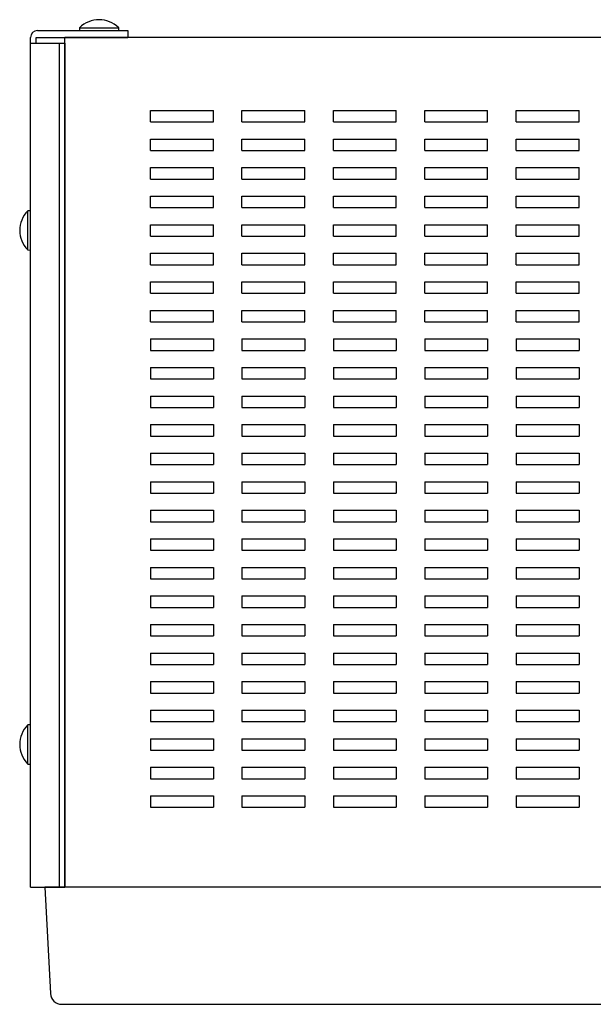
# Model space of a CAD drawing. Extents: x 152 to 1144, y 139 to 799.
# Drawn here: x 426 to 526, y 607 to 780 of the extents above; entities that cross this region are included whole.
import ezdxf

# ---------------------------------------------------------------- set-up
doc = ezdxf.new("R2010")
doc.units = 0
doc.header["$LTSCALE"] = 10
doc.header["$MEASUREMENT"] = 0
doc.linetypes.add('HIDDEN', pattern=[0.375, 0.25, -0.125])
doc.layers.get('0').update_dxf_attribs({"linetype": 'CONTINUOUS'})

msp = doc.modelspace()

# ---------------------------------------------------------------- linework, layer by layer
for p, q in [((428.64513, 777.96084), (444.44513, 777.96084)), ((436.02133, 778.46084), (435.99513, 777.96084)), ((435.99513, 778.46084), (442.89513, 778.46084)), ((435.99513, 777.96084), (442.89513, 777.96084)), ((442.89513, 777.96084), (442.86893, 778.46084)), ((444.44513, 777.96084), (444.44513, 776.76084)), ((427.44513, 627.96084), (427.44513, 776.76084)), ((428.44513, 776.76084), (444.44513, 776.76084)), ((618.44513, 776.76084), (433.44513, 776.76084)), ((433.44513, 627.96084), (433.44513, 776.76084)), ((427.44513, 775.76084), (433.44513, 775.76084)), ((432.44513, 775.76084), (432.44513, 627.96084)), ((433.44513, 775.76084), (433.44513, 627.96084)), ((448.44513, 761.96084), (448.44513, 763.96084)), ((448.44513, 763.96084), (459.44513, 763.96084)), ((459.44513, 761.96084), (459.44513, 763.96084)), ((464.44513, 763.96084), (475.44513, 763.96084)), ((464.44513, 761.96084), (464.44513, 763.96084)), ((475.44513, 761.96084), (475.44513, 763.96084)), ((480.44513, 763.96084), (491.44513, 763.96084)), ((480.44513, 761.96084), (480.44513, 763.96084)), ((491.44513, 761.96084), (491.44513, 763.96084)), ((496.44513, 763.96084), (507.44513, 763.96084)), ((496.44513, 761.96084), (496.44513, 763.96084)), ((507.44513, 761.96084), (507.44513, 763.96084)), ((512.44513, 763.96084), (523.44513, 763.96084)), ((512.44513, 761.96084), (512.44513, 763.96084)), ((523.44513, 761.96084), (523.44513, 763.96084)), ((448.44513, 761.96084), (459.44513, 761.96084)), ((464.44513, 761.96084), (475.44513, 761.96084)), ((480.44513, 761.96084), (491.44513, 761.96084)), ((496.44513, 761.96084), (507.44513, 761.96084)), ((512.44513, 761.96084), (523.44513, 761.96084)), ((448.44513, 756.96084), (448.44513, 758.96084)), ((448.44513, 758.96084), (459.44513, 758.96084)), ((459.44513, 756.96084), (459.44513, 758.96084)), ((464.44513, 758.96084), (475.44513, 758.96084)), ((464.44513, 756.96084), (464.44513, 758.96084)), ((475.44513, 756.96084), (475.44513, 758.96084)), ((480.44513, 756.96084), (480.44513, 758.96084)), ((480.44513, 758.96084), (491.44513, 758.96084)), ((491.44513, 756.96084), (491.44513, 758.96084)), ((496.44513, 756.96084), (496.44513, 758.96084)), ((496.44513, 758.96084), (507.44513, 758.96084)), ((507.44513, 756.96084), (507.44513, 758.96084)), ((512.44513, 756.96084), (512.44513, 758.96084)), ((512.44513, 758.96084), (523.44513, 758.96084)), ((523.44513, 756.96084), (523.44513, 758.96084)), ((448.44513, 756.96084), (459.44513, 756.96084)), ((464.44513, 756.96084), (475.44513, 756.96084)), ((480.44513, 756.96084), (491.44513, 756.96084)), ((496.44513, 756.96084), (507.44513, 756.96084)), ((512.44513, 756.96084), (523.44513, 756.96084)), ((448.44513, 751.96084), (448.44513, 753.96084)), ((448.44513, 753.96084), (459.44513, 753.96084)), ((459.44513, 751.96084), (459.44513, 753.96084)), ((464.44513, 753.96084), (475.44513, 753.96084)), ((464.44513, 751.96084), (464.44513, 753.96084)), ((475.44513, 751.96084), (475.44513, 753.96084)), ((480.44513, 751.96084), (480.44513, 753.96084)), ((480.44513, 753.96084), (491.44513, 753.96084)), ((491.44513, 751.96084), (491.44513, 753.96084)), ((496.44513, 751.96084), (496.44513, 753.96084)), ((496.44513, 753.96084), (507.44513, 753.96084)), ((507.44513, 751.96084), (507.44513, 753.96084)), ((512.44513, 751.96084), (512.44513, 753.96084)), ((512.44513, 753.96084), (523.44513, 753.96084)), ((523.44513, 751.96084), (523.44513, 753.96084)), ((448.44513, 751.96084), (459.44513, 751.96084)), ((464.44513, 751.96084), (475.44513, 751.96084)), ((480.44513, 751.96084), (491.44513, 751.96084)), ((496.44513, 751.96084), (507.44513, 751.96084)), ((512.44513, 751.96084), (523.44513, 751.96084)), ((448.44513, 746.96084), (448.44513, 748.96084)), ((448.44513, 748.96084), (459.44513, 748.96084)), ((459.44513, 746.96084), (459.44513, 748.96084)), ((464.44513, 748.96084), (475.44513, 748.96084)), ((464.44513, 746.96084), (464.44513, 748.96084)), ((475.44513, 746.96084), (475.44513, 748.96084)), ((480.44513, 746.96084), (480.44513, 748.96084)), ((480.44513, 748.96084), (491.44513, 748.96084)), ((491.44513, 746.96084), (491.44513, 748.96084)), ((496.44513, 746.96084), (496.44513, 748.96084)), ((496.44513, 748.96084), (507.44513, 748.96084)), ((507.44513, 746.96084), (507.44513, 748.96084)), ((512.44513, 746.96084), (512.44513, 748.96084)), ((512.44513, 748.96084), (523.44513, 748.96084)), ((523.44513, 746.96084), (523.44513, 748.96084)), ((448.44513, 746.96084), (459.44513, 746.96084)), ((464.44513, 746.96084), (475.44513, 746.96084)), ((480.44513, 746.96084), (491.44513, 746.96084)), ((496.44513, 746.96084), (507.44513, 746.96084)), ((512.44513, 746.96084), (523.44513, 746.96084)), ((426.94513, 739.51084), (426.94513, 746.41084)), ((427.44513, 746.41084), (426.94513, 746.38464)), ((427.44513, 739.51084), (427.44513, 746.41084)), ((448.44513, 741.96084), (448.44513, 743.96084)), ((448.44513, 743.96084), (459.44513, 743.96084)), ((459.44513, 741.96084), (459.44513, 743.96084)), ((464.44513, 743.96084), (475.44513, 743.96084)), ((464.44513, 741.96084), (464.44513, 743.96084)), ((475.44513, 741.96084), (475.44513, 743.96084)), ((480.44513, 741.96084), (480.44513, 743.96084)), ((480.44513, 743.96084), (491.44513, 743.96084)), ((491.44513, 741.96084), (491.44513, 743.96084)), ((496.44513, 741.96084), (496.44513, 743.96084)), ((496.44513, 743.96084), (507.44513, 743.96084)), ((507.44513, 741.96084), (507.44513, 743.96084)), ((512.44513, 741.96084), (512.44513, 743.96084)), ((512.44513, 743.96084), (523.44513, 743.96084)), ((523.44513, 741.96084), (523.44513, 743.96084)), ((448.44513, 741.96084), (459.44513, 741.96084)), ((464.44513, 741.96084), (475.44513, 741.96084)), ((480.44513, 741.96084), (491.44513, 741.96084)), ((496.44513, 741.96084), (507.44513, 741.96084)), ((512.44513, 741.96084), (523.44513, 741.96084)), ((426.94513, 739.53705), (427.44513, 739.51084)), ((448.44513, 736.96084), (448.44513, 738.96084)), ((448.44513, 738.96084), (459.44513, 738.96084)), ((459.44513, 736.96084), (459.44513, 738.96084)), ((464.44513, 738.96084), (475.44513, 738.96084)), ((464.44513, 736.96084), (464.44513, 738.96084)), ((475.44513, 736.96084), (475.44513, 738.96084)), ((480.44513, 736.96084), (480.44513, 738.96084)), ((480.44513, 738.96084), (491.44513, 738.96084)), ((491.44513, 736.96084), (491.44513, 738.96084)), ((496.44513, 736.96084), (496.44513, 738.96084)), ((496.44513, 738.96084), (507.44513, 738.96084)), ((507.44513, 736.96084), (507.44513, 738.96084)), ((512.44513, 736.96084), (512.44513, 738.96084)), ((512.44513, 738.96084), (523.44513, 738.96084)), ((523.44513, 736.96084), (523.44513, 738.96084)), ((448.44513, 736.96084), (459.44513, 736.96084)), ((464.44513, 736.96084), (475.44513, 736.96084)), ((480.44513, 736.96084), (491.44513, 736.96084)), ((496.44513, 736.96084), (507.44513, 736.96084)), ((512.44513, 736.96084), (523.44513, 736.96084)), ((448.44513, 731.96084), (448.44513, 733.96084)), ((448.44513, 733.96084), (459.44513, 733.96084)), ((459.44513, 731.96084), (459.44513, 733.96084)), ((464.44513, 733.96084), (475.44513, 733.96084)), ((464.44513, 731.96084), (464.44513, 733.96084)), ((475.44513, 731.96084), (475.44513, 733.96084)), ((480.44513, 731.96084), (480.44513, 733.96084)), ((480.44513, 733.96084), (491.44513, 733.96084)), ((491.44513, 731.96084), (491.44513, 733.96084)), ((496.44513, 731.96084), (496.44513, 733.96084)), ((496.44513, 733.96084), (507.44513, 733.96084)), ((507.44513, 731.96084), (507.44513, 733.96084)), ((512.44513, 731.96084), (512.44513, 733.96084)), ((512.44513, 733.96084), (523.44513, 733.96084)), ((523.44513, 731.96084), (523.44513, 733.96084)), ((448.44513, 731.96084), (459.44513, 731.96084)), ((464.44513, 731.96084), (475.44513, 731.96084)), ((480.44513, 731.96084), (491.44513, 731.96084)), ((496.44513, 731.96084), (507.44513, 731.96084)), ((512.44513, 731.96084), (523.44513, 731.96084)), ((448.44513, 726.96084), (448.44513, 728.96084)), ((448.44513, 728.96084), (459.44513, 728.96084)), ((459.44513, 726.96084), (459.44513, 728.96084)), ((464.44513, 728.96084), (475.44513, 728.96084)), ((464.44513, 726.96084), (464.44513, 728.96084)), ((475.44513, 726.96084), (475.44513, 728.96084)), ((480.44513, 726.96084), (480.44513, 728.96084)), ((480.44513, 728.96084), (491.44513, 728.96084)), ((491.44513, 726.96084), (491.44513, 728.96084)), ((496.44513, 726.96084), (496.44513, 728.96084)), ((496.44513, 728.96084), (507.44513, 728.96084)), ((507.44513, 726.96084), (507.44513, 728.96084)), ((512.44513, 726.96084), (512.44513, 728.96084)), ((512.44513, 728.96084), (523.44513, 728.96084)), ((523.44513, 726.96084), (523.44513, 728.96084)), ((448.44513, 726.96084), (459.44513, 726.96084)), ((464.44513, 726.96084), (475.44513, 726.96084)), ((480.44513, 726.96084), (491.44513, 726.96084)), ((496.44513, 726.96084), (507.44513, 726.96084)), ((512.44513, 726.96084), (523.44513, 726.96084)), ((448.44513, 723.96084), (448.44513, 721.96084)), ((448.44513, 723.96084), (459.44513, 723.96084)), ((459.44513, 723.96084), (459.44513, 721.96084)), ((464.44513, 723.96084), (475.44513, 723.96084)), ((464.44513, 723.96084), (464.44513, 721.96084)), ((475.44513, 723.96084), (475.44513, 721.96084)), ((480.44513, 723.96084), (491.44513, 723.96084)), ((480.44513, 723.96084), (480.44513, 721.96084)), ((491.44513, 723.96084), (491.44513, 721.96084)), ((496.44513, 723.96084), (496.44513, 721.96084)), ((496.44513, 723.96084), (507.44513, 723.96084)), ((507.44513, 723.96084), (507.44513, 721.96084)), ((512.44513, 723.96084), (512.44513, 721.96084)), ((512.44513, 723.96084), (523.44513, 723.96084)), ((523.44513, 723.96084), (523.44513, 721.96084)), ((448.44513, 721.96084), (459.44513, 721.96084)), ((464.44513, 721.96084), (475.44513, 721.96084)), ((480.44513, 721.96084), (491.44513, 721.96084)), ((496.44513, 721.96084), (507.44513, 721.96084)), ((512.44513, 721.96084), (523.44513, 721.96084)), ((448.44513, 718.96084), (448.44513, 716.96084)), ((448.44513, 718.96084), (459.44513, 718.96084)), ((459.44513, 718.96084), (459.44513, 716.96084)), ((464.44513, 718.96084), (475.44513, 718.96084)), ((464.44513, 718.96084), (464.44513, 716.96084)), ((475.44513, 718.96084), (475.44513, 716.96084)), ((480.44513, 718.96084), (480.44513, 716.96084)), ((480.44513, 718.96084), (491.44513, 718.96084)), ((491.44513, 718.96084), (491.44513, 716.96084)), ((496.44513, 718.96084), (496.44513, 716.96084)), ((496.44513, 718.96084), (507.44513, 718.96084)), ((507.44513, 718.96084), (507.44513, 716.96084)), ((512.44513, 718.96084), (512.44513, 716.96084)), ((512.44513, 718.96084), (523.44513, 718.96084)), ((523.44513, 718.96084), (523.44513, 716.96084)), ((448.44513, 716.96084), (459.44513, 716.96084)), ((464.44513, 716.96084), (475.44513, 716.96084)), ((480.44513, 716.96084), (491.44513, 716.96084)), ((496.44513, 716.96084), (507.44513, 716.96084)), ((512.44513, 716.96084), (523.44513, 716.96084)), ((448.44513, 713.96084), (448.44513, 711.96084)), ((448.44513, 713.96084), (459.44513, 713.96084)), ((459.44513, 713.96084), (459.44513, 711.96084)), ((464.44513, 713.96084), (475.44513, 713.96084)), ((464.44513, 713.96084), (464.44513, 711.96084)), ((475.44513, 713.96084), (475.44513, 711.96084)), ((480.44513, 713.96084), (491.44513, 713.96084)), ((480.44513, 713.96084), (480.44513, 711.96084)), ((491.44513, 713.96084), (491.44513, 711.96084)), ((496.44513, 713.96084), (496.44513, 711.96084)), ((496.44513, 713.96084), (507.44513, 713.96084)), ((507.44513, 713.96084), (507.44513, 711.96084)), ((512.44513, 713.96084), (512.44513, 711.96084)), ((512.44513, 713.96084), (523.44513, 713.96084)), ((523.44513, 713.96084), (523.44513, 711.96084)), ((448.44513, 711.96084), (459.44513, 711.96084)), ((464.44513, 711.96084), (475.44513, 711.96084)), ((480.44513, 711.96084), (491.44513, 711.96084)), ((496.44513, 711.96084), (507.44513, 711.96084)), ((512.44513, 711.96084), (523.44513, 711.96084)), ((448.44513, 708.96084), (448.44513, 706.96084)), ((448.44513, 708.96084), (459.44513, 708.96084)), ((459.44513, 708.96084), (459.44513, 706.96084)), ((464.44513, 708.96084), (475.44513, 708.96084)), ((464.44513, 708.96084), (464.44513, 706.96084)), ((475.44513, 708.96084), (475.44513, 706.96084)), ((480.44513, 708.96084), (480.44513, 706.96084)), ((480.44513, 708.96084), (491.44513, 708.96084)), ((491.44513, 708.96084), (491.44513, 706.96084)), ((496.44513, 708.96084), (496.44513, 706.96084)), ((496.44513, 708.96084), (507.44513, 708.96084)), ((507.44513, 708.96084), (507.44513, 706.96084)), ((512.44513, 708.96084), (512.44513, 706.96084)), ((512.44513, 708.96084), (523.44513, 708.96084)), ((523.44513, 708.96084), (523.44513, 706.96084)), ((448.44513, 706.96084), (459.44513, 706.96084)), ((464.44513, 706.96084), (475.44513, 706.96084)), ((480.44513, 706.96084), (491.44513, 706.96084)), ((496.44513, 706.96084), (507.44513, 706.96084)), ((512.44513, 706.96084), (523.44513, 706.96084)), ((448.44513, 703.96084), (448.44513, 701.96084)), ((448.44513, 703.96084), (459.44513, 703.96084)), ((459.44513, 703.96084), (459.44513, 701.96084)), ((464.44513, 703.96084), (475.44513, 703.96084)), ((464.44513, 703.96084), (464.44513, 701.96084)), ((475.44513, 703.96084), (475.44513, 701.96084)), ((480.44513, 703.96084), (491.44513, 703.96084)), ((480.44513, 703.96084), (480.44513, 701.96084)), ((491.44513, 703.96084), (491.44513, 701.96084)), ((496.44513, 703.96084), (496.44513, 701.96084)), ((496.44513, 703.96084), (507.44513, 703.96084)), ((507.44513, 703.96084), (507.44513, 701.96084)), ((512.44513, 703.96084), (512.44513, 701.96084)), ((512.44513, 703.96084), (523.44513, 703.96084)), ((523.44513, 703.96084), (523.44513, 701.96084)), ((448.44513, 701.96084), (459.44513, 701.96084)), ((464.44513, 701.96084), (475.44513, 701.96084)), ((480.44513, 701.96084), (491.44513, 701.96084)), ((496.44513, 701.96084), (507.44513, 701.96084)), ((512.44513, 701.96084), (523.44513, 701.96084)), ((448.44513, 698.96084), (448.44513, 696.96084)), ((448.44513, 698.96084), (459.44513, 698.96084)), ((459.44513, 698.96084), (459.44513, 696.96084)), ((464.44513, 698.96084), (475.44513, 698.96084)), ((464.44513, 698.96084), (464.44513, 696.96084)), ((475.44513, 698.96084), (475.44513, 696.96084)), ((480.44513, 698.96084), (480.44513, 696.96084)), ((480.44513, 698.96084), (491.44513, 698.96084)), ((491.44513, 698.96084), (491.44513, 696.96084)), ((496.44513, 698.96084), (496.44513, 696.96084)), ((496.44513, 698.96084), (507.44513, 698.96084)), ((507.44513, 698.96084), (507.44513, 696.96084)), ((512.44513, 698.96084), (512.44513, 696.96084)), ((512.44513, 698.96084), (523.44513, 698.96084)), ((523.44513, 698.96084), (523.44513, 696.96084)), ((448.44513, 696.96084), (459.44513, 696.96084)), ((464.44513, 696.96084), (475.44513, 696.96084)), ((480.44513, 696.96084), (491.44513, 696.96084)), ((496.44513, 696.96084), (507.44513, 696.96084)), ((512.44513, 696.96084), (523.44513, 696.96084)), ((448.44513, 693.96084), (448.44513, 691.96084)), ((448.44513, 693.96084), (459.44513, 693.96084)), ((459.44513, 693.96084), (459.44513, 691.96084)), ((464.44513, 693.96084), (464.44513, 691.96084)), ((464.44513, 693.96084), (475.44513, 693.96084)), ((475.44513, 693.96084), (475.44513, 691.96084)), ((480.44513, 693.96084), (480.44513, 691.96084)), ((480.44513, 693.96084), (491.44513, 693.96084)), ((491.44513, 693.96084), (491.44513, 691.96084)), ((496.44513, 693.96084), (496.44513, 691.96084)), ((496.44513, 693.96084), (507.44513, 693.96084)), ((507.44513, 693.96084), (507.44513, 691.96084)), ((512.44513, 693.96084), (512.44513, 691.96084)), ((512.44513, 693.96084), (523.44513, 693.96084)), ((523.44513, 693.96084), (523.44513, 691.96084)), ((448.44513, 691.96084), (459.44513, 691.96084)), ((464.44513, 691.96084), (475.44513, 691.96084)), ((480.44513, 691.96084), (491.44513, 691.96084)), ((496.44513, 691.96084), (507.44513, 691.96084)), ((512.44513, 691.96084), (523.44513, 691.96084)), ((448.44513, 688.96084), (448.44513, 686.96084)), ((448.44513, 688.96084), (459.44513, 688.96084)), ((459.44513, 688.96084), (459.44513, 686.96084)), ((464.44513, 688.96084), (475.44513, 688.96084)), ((464.44513, 688.96084), (464.44513, 686.96084)), ((475.44513, 688.96084), (475.44513, 686.96084)), ((480.44513, 688.96084), (480.44513, 686.96084)), ((480.44513, 688.96084), (491.44513, 688.96084)), ((491.44513, 688.96084), (491.44513, 686.96084)), ((496.44513, 688.96084), (496.44513, 686.96084)), ((496.44513, 688.96084), (507.44513, 688.96084)), ((507.44513, 688.96084), (507.44513, 686.96084)), ((512.44513, 688.96084), (512.44513, 686.96084)), ((512.44513, 688.96084), (523.44513, 688.96084)), ((523.44513, 688.96084), (523.44513, 686.96084)), ((448.44513, 686.96084), (459.44513, 686.96084)), ((464.44513, 686.96084), (475.44513, 686.96084)), ((480.44513, 686.96084), (491.44513, 686.96084)), ((496.44513, 686.96084), (507.44513, 686.96084)), ((512.44513, 686.96084), (523.44513, 686.96084)), ((448.44513, 683.96084), (448.44513, 681.96084)), ((448.44513, 683.96084), (459.44513, 683.96084)), ((459.44513, 683.96084), (459.44513, 681.96084)), ((464.44513, 683.96084), (475.44513, 683.96084)), ((464.44513, 683.96084), (464.44513, 681.96084)), ((475.44513, 683.96084), (475.44513, 681.96084)), ((480.44513, 683.96084), (491.44513, 683.96084)), ((480.44513, 683.96084), (480.44513, 681.96084)), ((491.44513, 683.96084), (491.44513, 681.96084)), ((496.44513, 683.96084), (496.44513, 681.96084)), ((496.44513, 683.96084), (507.44513, 683.96084)), ((507.44513, 683.96084), (507.44513, 681.96084)), ((512.44513, 683.96084), (512.44513, 681.96084)), ((512.44513, 683.96084), (523.44513, 683.96084)), ((523.44513, 683.96084), (523.44513, 681.96084)), ((448.44513, 681.96084), (459.44513, 681.96084)), ((464.44513, 681.96084), (475.44513, 681.96084)), ((480.44513, 681.96084), (491.44513, 681.96084)), ((496.44513, 681.96084), (507.44513, 681.96084)), ((512.44513, 681.96084), (523.44513, 681.96084)), ((448.44513, 678.96084), (448.44513, 676.96084)), ((448.44513, 678.96084), (459.44513, 678.96084)), ((459.44513, 678.96084), (459.44513, 676.96084)), ((464.44513, 678.96084), (475.44513, 678.96084)), ((464.44513, 678.96084), (464.44513, 676.96084)), ((475.44513, 678.96084), (475.44513, 676.96084)), ((480.44513, 678.96084), (491.44513, 678.96084)), ((480.44513, 678.96084), (480.44513, 676.96084)), ((491.44513, 678.96084), (491.44513, 676.96084)), ((496.44513, 678.96084), (496.44513, 676.96084)), ((496.44513, 678.96084), (507.44513, 678.96084)), ((507.44513, 678.96084), (507.44513, 676.96084)), ((512.44513, 678.96084), (512.44513, 676.96084)), ((512.44513, 678.96084), (523.44513, 678.96084)), ((523.44513, 678.96084), (523.44513, 676.96084)), ((448.44513, 676.96084), (459.44513, 676.96084)), ((464.44513, 676.96084), (475.44513, 676.96084)), ((480.44513, 676.96084), (491.44513, 676.96084)), ((496.44513, 676.96084), (507.44513, 676.96084)), ((512.44513, 676.96084), (523.44513, 676.96084)), ((448.44513, 673.96084), (448.44513, 671.96084)), ((448.44513, 673.96084), (459.44513, 673.96084)), ((459.44513, 673.96084), (459.44513, 671.96084)), ((464.44513, 673.96084), (475.44513, 673.96084)), ((464.44513, 673.96084), (464.44513, 671.96084)), ((475.44513, 673.96084), (475.44513, 671.96084)), ((480.44513, 673.96084), (491.44513, 673.96084)), ((480.44513, 673.96084), (480.44513, 671.96084)), ((491.44513, 673.96084), (491.44513, 671.96084)), ((496.44513, 673.96084), (496.44513, 671.96084)), ((496.44513, 673.96084), (507.44513, 673.96084)), ((507.44513, 673.96084), (507.44513, 671.96084)), ((512.44513, 673.96084), (512.44513, 671.96084)), ((512.44513, 673.96084), (523.44513, 673.96084)), ((523.44513, 673.96084), (523.44513, 671.96084)), ((448.44513, 671.96084), (459.44513, 671.96084)), ((464.44513, 671.96084), (475.44513, 671.96084)), ((480.44513, 671.96084), (491.44513, 671.96084)), ((496.44513, 671.96084), (507.44513, 671.96084)), ((512.44513, 671.96084), (523.44513, 671.96084)), ((448.44513, 668.96084), (448.44513, 666.96084)), ((448.44513, 668.96084), (459.44513, 668.96084)), ((459.44513, 668.96084), (459.44513, 666.96084)), ((464.44513, 668.96084), (475.44513, 668.96084)), ((464.44513, 668.96084), (464.44513, 666.96084)), ((475.44513, 668.96084), (475.44513, 666.96084)), ((480.44513, 668.96084), (480.44513, 666.96084)), ((480.44513, 668.96084), (491.44513, 668.96084)), ((491.44513, 668.96084), (491.44513, 666.96084)), ((496.44513, 668.96084), (496.44513, 666.96084)), ((496.44513, 668.96084), (507.44513, 668.96084)), ((507.44513, 668.96084), (507.44513, 666.96084)), ((512.44513, 668.96084), (512.44513, 666.96084)), ((512.44513, 668.96084), (523.44513, 668.96084)), ((523.44513, 668.96084), (523.44513, 666.96084)), ((448.44513, 666.96084), (459.44513, 666.96084)), ((464.44513, 666.96084), (475.44513, 666.96084)), ((480.44513, 666.96084), (491.44513, 666.96084)), ((496.44513, 666.96084), (507.44513, 666.96084)), ((512.44513, 666.96084), (523.44513, 666.96084)), ((448.44513, 663.96084), (448.44513, 661.96084)), ((448.44513, 663.96084), (459.44513, 663.96084)), ((459.44513, 663.96084), (459.44513, 661.96084)), ((464.44513, 663.96084), (475.44513, 663.96084)), ((464.44513, 663.96084), (464.44513, 661.96084)), ((475.44513, 663.96084), (475.44513, 661.96084)), ((480.44513, 663.96084), (491.44513, 663.96084)), ((480.44513, 663.96084), (480.44513, 661.96084)), ((491.44513, 663.96084), (491.44513, 661.96084)), ((496.44513, 663.96084), (496.44513, 661.96084)), ((496.44513, 663.96084), (507.44513, 663.96084)), ((507.44513, 663.96084), (507.44513, 661.96084)), ((512.44513, 663.96084), (512.44513, 661.96084)), ((512.44513, 663.96084), (523.44513, 663.96084)), ((523.44513, 663.96084), (523.44513, 661.96084)), ((448.44513, 661.96084), (459.44513, 661.96084)), ((464.44513, 661.96084), (475.44513, 661.96084)), ((480.44513, 661.96084), (491.44513, 661.96084)), ((496.44513, 661.96084), (507.44513, 661.96084)), ((512.44513, 661.96084), (523.44513, 661.96084)), ((448.44513, 658.96084), (448.44513, 656.96084)), ((448.44513, 658.96084), (459.44513, 658.96084)), ((459.44513, 658.96084), (459.44513, 656.96084)), ((464.44513, 658.96084), (475.44513, 658.96084)), ((464.44513, 658.96084), (464.44513, 656.96084)), ((475.44513, 658.96084), (475.44513, 656.96084)), ((480.44513, 658.96084), (480.44513, 656.96084)), ((480.44513, 658.96084), (491.44513, 658.96084)), ((491.44513, 658.96084), (491.44513, 656.96084)), ((496.44513, 658.96084), (496.44513, 656.96084)), ((496.44513, 658.96084), (507.44513, 658.96084)), ((507.44513, 658.96084), (507.44513, 656.96084)), ((512.44513, 658.96084), (512.44513, 656.96084)), ((512.44513, 658.96084), (523.44513, 658.96084)), ((523.44513, 658.96084), (523.44513, 656.96084)), ((448.44513, 656.96084), (459.44513, 656.96084)), ((464.44513, 656.96084), (475.44513, 656.96084)), ((480.44513, 656.96084), (491.44513, 656.96084)), ((496.44513, 656.96084), (507.44513, 656.96084)), ((512.44513, 656.96084), (523.44513, 656.96084)), ((427.44513, 656.41084), (426.94513, 656.38464)), ((426.94513, 649.51084), (426.94513, 656.41084)), ((427.44513, 649.51084), (427.44513, 656.41084)), ((448.44513, 653.96084), (448.44513, 651.96084)), ((448.44513, 653.96084), (459.44513, 653.96084)), ((459.44513, 653.96084), (459.44513, 651.96084)), ((464.44513, 653.96084), (475.44513, 653.96084)), ((464.44513, 653.96084), (464.44513, 651.96084)), ((475.44513, 653.96084), (475.44513, 651.96084)), ((480.44513, 653.96084), (491.44513, 653.96084)), ((480.44513, 653.96084), (480.44513, 651.96084)), ((491.44513, 653.96084), (491.44513, 651.96084)), ((496.44513, 653.96084), (496.44513, 651.96084)), ((496.44513, 653.96084), (507.44513, 653.96084)), ((507.44513, 653.96084), (507.44513, 651.96084)), ((512.44513, 653.96084), (512.44513, 651.96084)), ((512.44513, 653.96084), (523.44513, 653.96084)), ((523.44513, 653.96084), (523.44513, 651.96084)), ((448.44513, 651.96084), (459.44513, 651.96084)), ((464.44513, 651.96084), (475.44513, 651.96084)), ((480.44513, 651.96084), (491.44513, 651.96084)), ((496.44513, 651.96084), (507.44513, 651.96084)), ((512.44513, 651.96084), (523.44513, 651.96084)), ((426.94513, 649.53705), (427.44513, 649.51084)), ((448.44513, 648.96084), (448.44513, 646.96084)), ((448.44513, 648.96084), (459.44513, 648.96084)), ((459.44513, 648.96084), (459.44513, 646.96084)), ((464.44513, 648.96084), (475.44513, 648.96084)), ((464.44513, 648.96084), (464.44513, 646.96084)), ((475.44513, 648.96084), (475.44513, 646.96084)), ((480.44513, 648.96084), (480.44513, 646.96084)), ((480.44513, 648.96084), (491.44513, 648.96084)), ((491.44513, 648.96084), (491.44513, 646.96084)), ((496.44513, 648.96084), (496.44513, 646.96084)), ((496.44513, 648.96084), (507.44513, 648.96084)), ((507.44513, 648.96084), (507.44513, 646.96084)), ((512.44513, 648.96084), (512.44513, 646.96084)), ((512.44513, 648.96084), (523.44513, 648.96084)), ((523.44513, 648.96084), (523.44513, 646.96084)), ((448.44513, 646.96084), (459.44513, 646.96084)), ((464.44513, 646.96084), (475.44513, 646.96084)), ((480.44513, 646.96084), (491.44513, 646.96084)), ((496.44513, 646.96084), (507.44513, 646.96084)), ((512.44513, 646.96084), (523.44513, 646.96084)), ((448.44513, 643.96084), (448.44513, 641.96084)), ((448.44513, 643.96084), (459.44513, 643.96084)), ((459.44513, 643.96084), (459.44513, 641.96084)), ((464.44513, 643.96084), (475.44513, 643.96084)), ((464.44513, 643.96084), (464.44513, 641.96084)), ((475.44513, 643.96084), (475.44513, 641.96084)), ((480.44513, 643.96084), (480.44513, 641.96084)), ((480.44513, 643.96084), (491.44513, 643.96084)), ((491.44513, 643.96084), (491.44513, 641.96084)), ((496.44513, 643.96084), (496.44513, 641.96084)), ((496.44513, 643.96084), (507.44513, 643.96084)), ((507.44513, 643.96084), (507.44513, 641.96084)), ((512.44513, 643.96084), (512.44513, 641.96084)), ((512.44513, 643.96084), (523.44513, 643.96084)), ((523.44513, 643.96084), (523.44513, 641.96084)), ((448.44513, 641.96084), (459.44513, 641.96084)), ((464.44513, 641.96084), (475.44513, 641.96084)), ((480.44513, 641.96084), (491.44513, 641.96084)), ((496.44513, 641.96084), (507.44513, 641.96084)), ((512.44513, 641.96084), (523.44513, 641.96084)), ((427.44513, 627.96084), (433.44513, 627.96084)), ((621.94513, 627.96084), (429.94513, 627.96084)), ((429.94513, 627.96084), (430.92016, 609.35617)), ((432.91742, 607.46084), (618.97284, 607.46084))]:
    msp.add_line(p, q)
at = {"linetype": 'HIDDEN'}
msp.add_line((428.44513, 775.76084), (428.44513, 776.76084), dxfattribs=at)
for centre, radius, start, end in [((439.44513, 774.97428), 4.88656, 45.5204141, 134.4795859), ((428.64513, 776.76084), 1.2, 90, 180), ((430.43169, 742.96084), 4.88656, 135.5204141, 224.4795859), ((430.43169, 652.96084), 4.88656, 135.5204141, 224.4795859), ((432.91742, 609.46084), 2, 183, 270)]:
    msp.add_arc(centre, radius, start, end)

doc.saveas('drawing.dxf')
